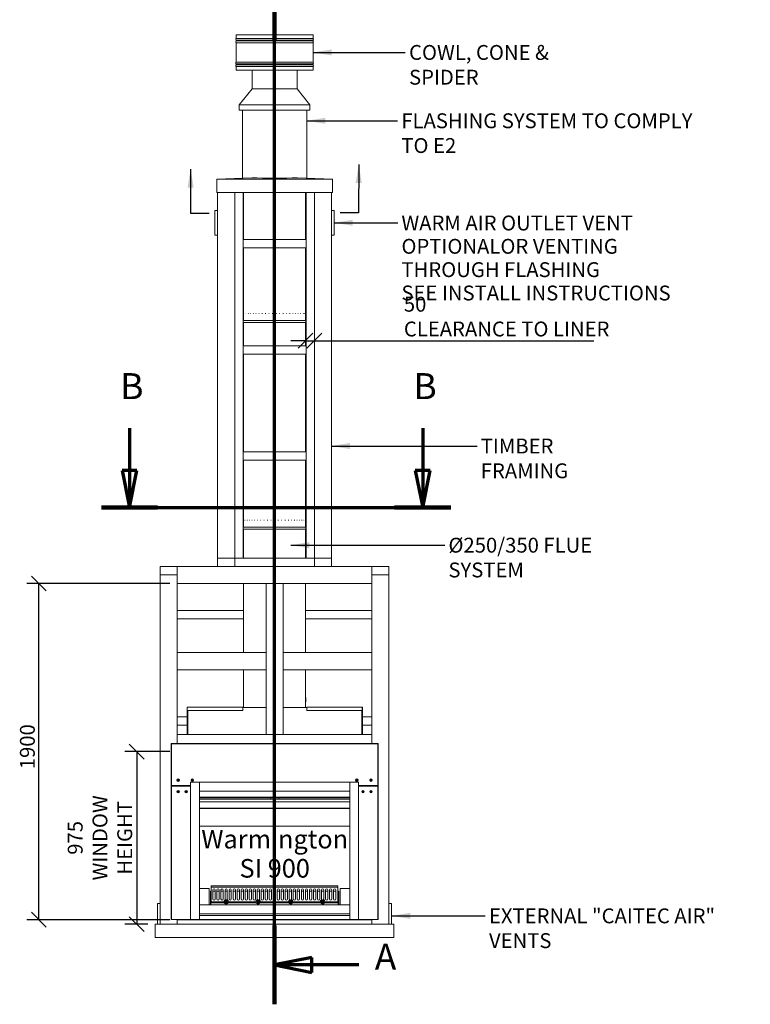
# Model space of a CAD drawing. Units: millimetres. Extents: x 291 to 12114, y 72 to 8722.
# Drawn here: x 291 to 4422, y 207 to 5772 of the extents above; entities that cross this region are included whole.
import ezdxf

# ---------------------------------------------------------------- set-up
doc = ezdxf.new("R2010")
doc.units = ezdxf.units.MM
doc.header["$LTSCALE"] = 42
doc.linetypes.add('CHAIN', pattern=[0.3543, 0.2362, -0.0295, 0.0591, -0.0295])
doc.linetypes.add('LONG_DASH_DOTTED', pattern=[0.3001, 0.2362, -0.0295, 0.0049, -0.0295])
for name, color, linetype, lineweight in [('Dimensions(ISO)', 7, 'Continuous', 25), ('Section View Lines(ISO)', 7, 'LONG_DASH_DOTTED', 70), ('Symbols(ISO)', 7, 'Continuous', 25), ('Visible Edges(ISO)', 7, 'Continuous', 18)]:
    doc.layers.add(name, color=color, linetype=linetype, lineweight=lineweight)
doc.styles.add('Current-BSI', font='ARIAL.TTF')
doc.styles.add('Warmington', font='ARIALN.TTF')
doc.styles.add('warmington~0', font='ARIALN.TTF')
doc.dimstyles.new('warmington', dxfattribs={"dimscale": 42, "dimtxt": 2, "dimasz": 2, "dimexe": 1.6, "dimexo": 1, "dimgap": 0.5, "dimtad": 1, "dimdec": 0, "dimrnd": 1e-08, "dimzin": 0, "dimdsep": 46, "dimtxsty": 'warmington~0', "dimblk": 'OBLIQUE', "dimcen": 0.09, "dimclrd": 8, "dimclre": 8, "dimclrt": 8, "dimadec": 0, "dimazin": 0, "dimtfac": 1.75, "dimtdec": 1, "dimtmove": 0, "dimatfit": 3, "dimfxl": 0, "dimtolj": 1, "dimtzin": 0, "dimlwd": 25, "dimlwe": 25, "dimarcsym": 0})
doc.dimstyles.new('warmington$7', dxfattribs={"dimscale": 42, "dimtxt": 2, "dimasz": 2.5, "dimexe": 1.6, "dimexo": 1, "dimgap": 0.5, "dimtad": 1, "dimdec": 0, "dimrnd": 1e-08, "dimzin": 0, "dimdsep": 46, "dimtxsty": 'warmington~0', "dimblk": 'OBLIQUE', "dimcen": 0.09, "dimclrd": 7, "dimclre": 8, "dimclrt": 8, "dimadec": 0, "dimazin": 0, "dimtfac": 1.75, "dimtdec": 1, "dimtmove": 0, "dimatfit": 3, "dimfxl": 0, "dimtolj": 1, "dimtzin": 0, "dimlwd": 25, "dimlwe": 25, "dimarcsym": 0})

# ---------------------------------------------------------------- blocks, each defined once
blk = doc.blocks.new('2dTransSection0')
at = {"layer": 'Section View Lines(ISO)', "linetype": 'CHAIN', "ltscale": 45.754349}
blk.add_line((41.24, 4.92), (41.24, 145.22), dxfattribs=at)
at = {"layer": 'Section View Lines(ISO)', "linetype": 'Continuous', "lineweight": 140}
for p, q in [((41.24, 134.61), (41.24, 145.22)), ((41.24, 4.92), (41.24, 15.53))]:
    blk.add_line(p, q, dxfattribs=at)
at = {"layer": 'Section View Lines(ISO)', "linetype": 'Continuous'}
for p, q in [((46.24, 140.91), (41.24, 139.91)), ((46.24, 138.91), (46.24, 140.91)), ((46.24, 139.91), (41.24, 139.91)), ((41.24, 139.91), (46.24, 138.91)), ((52.56, 139.91), (46.24, 139.91)), ((46.24, 11.22), (41.24, 10.22)), ((46.24, 9.22), (46.24, 11.22)), ((46.24, 10.22), (41.24, 10.22)), ((41.24, 10.22), (46.24, 9.22)), ((52.56, 10.22), (46.24, 10.22))]:
    blk.add_line(p, q, dxfattribs=at)
at = {"layer": 'Section View Lines(ISO)', "linetype": 'Continuous', "flags": 128}
for points in [[(46.24, 140.91), (41.24, 139.91)], [(46.24, 11.22), (41.24, 10.22)]]:
    blk.add_lwpolyline(points, dxfattribs=at)
at = {"layer": 'Section View Lines(ISO)'}
for points in [[(46.24, 140.91), (41.24, 139.91), (46.24, 138.91), (46.24, 140.91)], [(46.24, 11.22), (41.24, 10.22), (46.24, 9.22), (46.24, 11.22)]]:
    blk.add_solid(points, dxfattribs=at)
at = {"layer": 'Section View Lines(ISO)', "char_height": 3.5, "attachment_point": 7, "line_spacing_factor": 1.987408, "style": 'Current-BSI'}
for insert in [(54.73, 138.16), (54.73, 8.47)]:
    blk.add_mtext('A', dxfattribs=dict(at, insert=insert))
blk = doc.blocks.new('2dTransSection1')
at = {"layer": 'Section View Lines(ISO)', "linetype": 'Continuous'}
for p, q in [((21.71, 82.45), (21.71, 76.76)), ((61.18, 82.45), (61.18, 76.76)), ((20.71, 76.76), (21.71, 71.76)), ((22.71, 76.76), (20.71, 76.76)), ((21.71, 76.76), (21.71, 71.76)), ((21.71, 71.76), (22.71, 76.76)), ((60.18, 76.76), (61.18, 71.76)), ((62.18, 76.76), (60.18, 76.76)), ((61.18, 76.76), (61.18, 71.76)), ((61.18, 71.76), (62.18, 76.76))]:
    blk.add_line(p, q, dxfattribs=at)
at = {"layer": 'Section View Lines(ISO)', "linetype": 'CHAIN', "ltscale": 37.136456}
blk.add_line((17.93, 71.76), (64.96, 71.76), dxfattribs=at)
at = {"layer": 'Section View Lines(ISO)', "linetype": 'Continuous', "lineweight": 140}
for p, q in [((17.93, 71.76), (25.49, 71.76)), ((57.4, 71.76), (64.96, 71.76))]:
    blk.add_line(p, q, dxfattribs=at)
at = {"layer": 'Section View Lines(ISO)', "linetype": 'Continuous', "flags": 128}
for points in [[(20.71, 76.76), (21.71, 71.76)], [(60.18, 76.76), (61.18, 71.76)]]:
    blk.add_lwpolyline(points, dxfattribs=at)
at = {"layer": 'Section View Lines(ISO)'}
for points in [[(20.71, 76.76), (21.71, 71.76), (22.71, 76.76), (20.71, 76.76)], [(60.18, 76.76), (61.18, 71.76), (62.18, 76.76), (60.18, 76.76)]]:
    blk.add_solid(points, dxfattribs=at)
at = {"layer": 'Section View Lines(ISO)', "char_height": 3.5, "attachment_point": 7, "style": 'Current-BSI'}
for insert, line_spacing_factor in [((20.45, 85.26), 1.878589), ((59.93, 85.26), 2.392368)]:
    blk.add_mtext('B', dxfattribs=dict(at, insert=insert, line_spacing_factor=line_spacing_factor))
blk = doc.blocks.new('_Oblique')
at = {"color": 0, "linetype": 'ByBlock', "lineweight": -2}
blk.add_line((-0.5, -0.5), (0.5, 0.5), dxfattribs=at)
blk = doc.blocks.new('*D15')
at = {"layer": 'Defpoints', "color": 0, "linetype": 'Continuous'}
for p in [(398.8, 2584.8), (1182, 2584.8), (1182, 684.8)]:
    blk.add_point(p, dxfattribs=at)
at = {"layer": 'Dimensions(ISO)', "color": 8, "linetype": 'Continuous', "lineweight": 25}
for p, q in [((1140, 2584.8), (331.6, 2584.8)), ((398.8, 684.8), (398.8, 2584.8)), ((1140, 684.8), (331.6, 684.8))]:
    blk.add_line(p, q, dxfattribs=at)
at = {"layer": 'Dimensions(ISO)', "color": 8, "linetype": 'Continuous', "lineweight": 25, "xscale": 84, "yscale": 84, "zscale": 84}
for p, rotation in [((398.8, 2584.8), 90), ((398.8, 684.8), 270)]:
    blk.add_blockref('_Oblique', p, dxfattribs=dict(at, rotation=rotation))
at = {"layer": 'Dimensions(ISO)', "color": 8, "linetype": 'Continuous', "lineweight": 25, "insert": (292, 1535.3), "char_height": 84, "attachment_point": 1, "rotation": 90, "style": 'warmington~0'}
blk.add_mtext('\\A1;1900', dxfattribs=at)
blk = doc.blocks.new('*D19')
at = {"layer": 'Defpoints', "color": 0, "linetype": 'Continuous'}
for p in [(1907, 3988), (1957, 3993.5), (1957, 3957.1)]:
    blk.add_point(p, dxfattribs=at)
at = {"layer": 'Dimensions(ISO)', "color": 8, "linetype": 'Continuous', "lineweight": 25}
for p, q in [((1907, 3957.1), (1823, 3957.1)), ((1907, 3957.1), (1957, 3957.1)), ((1957, 3957.1), (3536.8, 3957.1))]:
    blk.add_line(p, q, dxfattribs=at)
at = {"layer": 'Dimensions(ISO)', "color": 8, "linetype": 'Continuous', "lineweight": 25, "xscale": 84, "yscale": 84, "zscale": 84}
blk.add_blockref('_Oblique', (1907, 3957.1), dxfattribs=at)
at = {"layer": 'Dimensions(ISO)', "color": 8, "linetype": 'Continuous', "lineweight": 25, "xscale": 84, "yscale": 84, "zscale": 84, "rotation": 180}
blk.add_blockref('_Oblique', (1957, 3957.1), dxfattribs=at)
at = {"layer": 'Dimensions(ISO)', "color": 8, "linetype": 'Continuous', "lineweight": 25, "insert": (2463.2, 4205.4), "char_height": 84, "attachment_point": 1, "style": 'warmington~0'}
blk.add_mtext('\\A1;50{\\PCLEARANCE TO LINER}', dxfattribs=at)
blk = doc.blocks.new('*D20')
at = {"layer": 'Defpoints', "color": 0, "linetype": 'Continuous'}
for p in [(1182, 1634.8), (952.3, 659.8), (1057, 659.8)]:
    blk.add_point(p, dxfattribs=at)
at = {"layer": 'Dimensions(ISO)', "color": 8, "linetype": 'Continuous', "lineweight": 25}
for p, q in [((1140, 1634.8), (885.1, 1634.8)), ((952.3, 1634.8), (952.3, 659.8)), ((1015, 659.8), (885.1, 659.8))]:
    blk.add_line(p, q, dxfattribs=at)
at = {"layer": 'Dimensions(ISO)', "color": 8, "linetype": 'Continuous', "lineweight": 25, "xscale": 84, "yscale": 84, "zscale": 84}
for p, rotation in [((952.3, 1634.8), 90), ((952.3, 659.8), 270)]:
    blk.add_blockref('_Oblique', p, dxfattribs=dict(at, rotation=rotation))
at = {"layer": 'Dimensions(ISO)', "color": 8, "linetype": 'Continuous', "lineweight": 25, "insert": (562.5, 1147.3), "char_height": 84, "attachment_point": 2, "rotation": 90, "style": 'warmington~0'}
blk.add_mtext('\\A1;975{\\PWINDOW\\PHEIGHT}', dxfattribs=at)

msp = doc.modelspace()

# ---------------------------------------------------------------- linework, layer by layer
at = {"layer": 'Visible Edges(ISO)'}
for p, q in [((1514.5, 5686.4), (1949.5, 5686.4)), ((1514.5, 5686.4), (1514.5, 5666.1)), ((1949.5, 5686.4), (1949.5, 5666.1)), ((1514.5, 5666.1), (1949.5, 5666.1)), ((1514.5, 5656.6), (1949.5, 5656.6)), ((1514.5, 5656.6), (1514.5, 5651.1)), ((1514.5, 5651.1), (1949.5, 5651.1)), ((1514.5, 5641.6), (1949.5, 5641.6)), ((1514.5, 5641.6), (1514.5, 5531.1)), ((1949.5, 5656.6), (1949.5, 5651.1)), ((1949.5, 5641.6), (1949.5, 5531.1)), ((1514.5, 5531.1), (1949.5, 5531.1)), ((1514.5, 5521.6), (1949.5, 5521.6)), ((1514.5, 5521.6), (1514.5, 5516.1)), ((1514.5, 5516.1), (1949.5, 5516.1)), ((1949.5, 5521.6), (1949.5, 5516.1)), ((1514.5, 5506.6), (1949.5, 5506.6)), ((1514.5, 5506.6), (1514.5, 5486.4)), ((1514.5, 5486.4), (1949.5, 5486.4)), ((1604.5, 5380.8), (1604.5, 5486.4)), ((1859.5, 5380.8), (1859.5, 5486.4)), ((1949.5, 5506.6), (1949.5, 5486.4)), ((1604.5, 5380.8), (1532, 5290.8)), ((1859.5, 5380.8), (1604.5, 5380.8)), ((1859.5, 5380.8), (1932, 5290.8)), ((1932, 5290.8), (1532, 5290.8)), ((1532, 5260.8), (1532, 5290.8)), ((1932, 5260.8), (1932, 5290.8)), ((1932, 5260.8), (1532, 5260.8)), ((1550, 4876), (1550, 5260.8)), ((1914, 4876), (1914, 5260.8)), ((1404.5, 4869.3), (1603.3, 4878.4)), ((2059.5, 4869.3), (1404.5, 4869.3)), ((1404.5, 4794.3), (1404.5, 4869.3)), ((1860.7, 4878.4), (2059.5, 4869.3)), ((2059.5, 4794.3), (2059.5, 4869.3)), ((2059.5, 4794.3), (1404.5, 4794.3)), ((1410, 2728.8), (1410, 4794.3)), ((1507, 2728.8), (1507, 4794.3)), ((1507, 2728.8), (1507, 4794.3)), ((1554, 2728.8), (1554, 4794.3)), ((1557, 4794.3), (1557, 4528.8)), ((1907, 4794.3), (1907, 4528.8)), ((1910, 2728.8), (1910, 4794.3)), ((1957, 2728.8), (1957, 4794.3)), ((1957, 2728.8), (1957, 4794.3)), ((2054, 2728.8), (2054, 4794.3)), ((1395, 4693), (1395, 4555)), ((1410, 4694), (1396, 4694)), ((2068, 4694), (2054, 4694)), ((2069, 4555), (2069, 4693)), ((1396, 4554), (1410, 4554)), ((1910, 4528.8), (1554, 4528.8)), ((1554, 4528.8), (1554, 4481.8)), ((1910, 4481.8), (1910, 4528.8)), ((2054, 4554), (2068, 4554)), ((1910, 4481.8), (1554, 4481.8)), ((1557, 4481.8), (1557, 4071.8)), ((1907, 4481.8), (1907, 4071.8)), ((1557, 4111.8), (1557, 4111.8)), ((1557, 4071.8), (1557, 4111.8)), ((1557, 4071.8), (1907, 4071.8)), ((1557, 4071.8), (1907, 4071.8)), ((1557, 4071.8), (1907, 4071.8)), ((1557.9, 4111.8), (1558.2, 4111.8)), ((1561.1, 4111.8), (1561.7, 4111.8)), ((1566.7, 4111.8), (1567.6, 4111.8)), ((1574.4, 4111.8), (1575.7, 4111.8)), ((1584.3, 4111.8), (1585.8, 4111.8)), ((1596.2, 4111.8), (1598, 4111.8)), ((1610, 4111.8), (1612, 4111.8)), ((1625.3, 4111.8), (1627.6, 4111.8)), ((1642.2, 4111.8), (1644.6, 4111.8)), ((1660.2, 4111.8), (1662.8, 4111.8)), ((1679.2, 4111.8), (1681.9, 4111.8)), ((1698.9, 4111.8), (1701.7, 4111.8)), ((1719.1, 4111.8), (1721.9, 4111.8)), ((1739.5, 4111.8), (1742.3, 4111.8)), ((1759.7, 4111.8), (1762.5, 4111.8)), ((1779.6, 4111.8), (1782.3, 4111.8)), ((1798.8, 4111.8), (1801.4, 4111.8)), ((1817.1, 4111.8), (1819.6, 4111.8)), ((1834.3, 4111.8), (1836.6, 4111.8)), ((1850.1, 4111.8), (1852.2, 4111.8)), ((1864.3, 4111.8), (1866.1, 4111.8)), ((1876.7, 4111.8), (1878.3, 4111.8)), ((1887.2, 4111.8), (1888.4, 4111.8)), ((1895.5, 4111.8), (1896.5, 4111.8)), ((1901.7, 4111.8), (1902.3, 4111.8)), ((1905.5, 4111.8), (1905.8, 4111.8)), ((1907, 4111.8), (1907, 4111.8)), ((1907, 4071.8), (1907, 4111.8)), ((1557, 4060.8), (1907, 4060.8)), ((1557, 4060.8), (1557, 3928.8)), ((1907, 4060.8), (1907, 3928.8)), ((1910, 3928.8), (1554, 3928.8)), ((1554, 3928.8), (1554, 3881.8)), ((1910, 3881.8), (1910, 3928.8)), ((1910, 3881.8), (1554, 3881.8)), ((1557, 3881.8), (1557, 3328.8)), ((1907, 3881.8), (1907, 3328.8)), ((1910, 3328.8), (1554, 3328.8)), ((1554, 3328.8), (1554, 3281.8)), ((1910, 3281.8), (1910, 3328.8)), ((1910, 3281.8), (1554, 3281.8)), ((1557, 3281.8), (1557, 2902.8)), ((1907, 3281.8), (1907, 2902.8)), ((1557, 2902.8), (1557, 2909.1)), ((1557, 2902.8), (1907, 2902.8)), ((1557, 2902.8), (1907, 2902.8)), ((1557, 2902.8), (1907, 2902.8)), ((1557.2, 2942.8), (1557.4, 2942.8)), ((1559.5, 2942.8), (1559.9, 2942.8)), ((1564, 2942.8), (1564.8, 2942.8)), ((1570.8, 2942.8), (1571.9, 2942.8)), ((1579.8, 2942.8), (1581.2, 2942.8)), ((1590.9, 2942.8), (1592.5, 2942.8)), ((1603.8, 2942.8), (1605.8, 2942.8)), ((1618.5, 2942.8), (1620.7, 2942.8)), ((1634.8, 2942.8), (1637.1, 2942.8)), ((1652.3, 2942.8), (1654.8, 2942.8)), ((1671, 2942.8), (1673.6, 2942.8)), ((1690.4, 2942.8), (1693.1, 2942.8)), ((1710.4, 2942.8), (1713.2, 2942.8)), ((1730.7, 2942.8), (1733.5, 2942.8)), ((1751.1, 2942.8), (1753.8, 2942.8)), ((1771.1, 2942.8), (1773.8, 2942.8)), ((1790.7, 2942.8), (1793.3, 2942.8)), ((1809.4, 2942.8), (1811.9, 2942.8)), ((1827.1, 2942.8), (1829.4, 2942.8)), ((1843.5, 2942.8), (1845.7, 2942.8)), ((1858.4, 2942.8), (1860.3, 2942.8)), ((1871.6, 2942.8), (1873.3, 2942.8)), ((1882.9, 2942.8), (1884.3, 2942.8)), ((1892.2, 2942.8), (1893.3, 2942.8)), ((1899.3, 2942.8), (1900.1, 2942.8)), ((1904.1, 2942.8), (1904.6, 2942.8)), ((1906.6, 2942.8), (1906.8, 2942.8)), ((1907, 2902.8), (1907, 2909.1)), ((1557, 2891.8), (1907, 2891.8)), ((1557, 2891.8), (1557, 2728.8)), ((1907, 2891.8), (1907, 2728.8)), ((1410, 2681.8), (1410, 2728.8)), ((1410, 2728.8), (1507, 2728.8)), ((1410, 2728.8), (1507, 2728.8)), ((1507, 2728.8), (1957, 2728.8)), ((1507, 2728.8), (1507, 2681.8)), ((1507, 2728.8), (1507, 2681.8)), ((1507, 2728.8), (1554, 2728.8)), ((1910, 2728.8), (1957, 2728.8)), ((1957, 2681.8), (1957, 2728.8)), ((1957, 2681.8), (1957, 2728.8)), ((1957, 2728.8), (2054, 2728.8)), ((1957, 2728.8), (2054, 2728.8)), ((2054, 2728.8), (2054, 2681.8)), ((1085, 2634.8), (1085, 2681.8)), ((1085, 2681.8), (1182, 2681.8)), ((1182, 2681.8), (1182, 2634.8)), ((1410, 2681.8), (1182, 2681.8)), ((1182, 2681.8), (1182, 2584.8)), ((1507, 2681.8), (1410, 2681.8)), ((1507, 2681.8), (1957, 2681.8)), ((2054, 2681.8), (1957, 2681.8)), ((2282, 2681.8), (2054, 2681.8)), ((2282, 2634.8), (2282, 2681.8)), ((2282, 2681.8), (2379, 2681.8)), ((2282, 2584.8), (2282, 2681.8)), ((2379, 2681.8), (2379, 2634.8)), ((1182, 2634.8), (1085, 2634.8)), ((1085, 659.8), (1085, 2634.8)), ((1182, 2634.8), (1085, 2634.8)), ((1182, 1681.4), (1182, 2634.8)), ((2379, 2634.8), (2282, 2634.8)), ((2282, 1681.4), (2282, 2634.8)), ((2379, 2634.8), (2282, 2634.8)), ((2379, 659.8), (2379, 2634.8)), ((2282, 2584.8), (1182, 2584.8)), ((1557, 2584.8), (1557, 2194.3)), ((1683.5, 1731.8), (1683.5, 2584.8)), ((1780.5, 2584.8), (1683.5, 2584.8)), ((1780.5, 1731.8), (1780.5, 2584.8)), ((1907, 2584.8), (1907, 2194.3)), ((1182, 2431.8), (1557, 2431.8)), ((1907, 2431.8), (2282, 2431.8)), ((1182, 2384.8), (1557, 2384.8)), ((1907, 2384.8), (2282, 2384.8)), ((1182, 2194.3), (1683.5, 2194.3)), ((1182, 2194.3), (1182, 2097.3)), ((1683.5, 2097.3), (1683.5, 2194.3)), ((2282, 2194.3), (1780.5, 2194.3)), ((1780.5, 2194.3), (1780.5, 2097.3)), ((2282, 2097.3), (2282, 2194.3)), ((1182, 2097.3), (1683.5, 2097.3)), ((1557, 2097.3), (1557, 1884.8)), ((2282, 2097.3), (1780.5, 2097.3)), ((1907, 2097.3), (1907, 1940.6)), ((1906.9, 1940.6), (1907, 1940.6)), ((1906.9, 1915.6), (1907, 1915.6)), ((1907, 1940.6), (1907, 1940.6)), ((1907.9, 1940.6), (1907, 1940.6)), ((1907, 1940.6), (1907, 1915.6)), ((1907.9, 1915.6), (1907, 1915.6)), ((1907, 1915.6), (1907, 1915.6)), ((1907, 1915.6), (1907, 1884.8)), ((1907.9, 1915.6), (1907.9, 1940.6)), ((1236.8, 1885.6), (1236.8, 1866.8)), ((1236.8, 1866.8), (1237.3, 1866.8)), ((1237.8, 1864.8), (1237, 1864.8)), ((1237, 1864.8), (1237, 1731.8)), ((1237.3, 1866.8), (1237.3, 1885.6)), ((1237.8, 1864.8), (1237.8, 1731.8)), ((1238.5, 1864.8), (1237.8, 1864.8)), ((1238, 1886.8), (1238, 1885.6)), ((1238, 1886.8), (1551.8, 1886.8)), ((1238, 1866.8), (1238, 1885.6)), ((1551.8, 1866.8), (1238, 1866.8)), ((1238.5, 1864.8), (1241, 1864.8)), ((1241, 1731.8), (1241, 1866.8)), ((1551.8, 1885.6), (1551.8, 1886.8)), ((1551.8, 1885.6), (1551.8, 1866.8)), ((1551.8, 1884.8), (1683.5, 1884.8)), ((1780.5, 1884.8), (1913.8, 1884.8)), ((1913.8, 1886.8), (2227.5, 1886.8)), ((1913.8, 1886.8), (1913.8, 1885.6)), ((1913.8, 1866.8), (1913.8, 1885.6)), ((2227.5, 1866.8), (1913.8, 1866.8)), ((2226, 1866.8), (2226, 1731.8)), ((2226, 1864.8), (2227, 1864.8)), ((2227, 1864.8), (2227.8, 1864.8)), ((2227.5, 1885.6), (2227.5, 1886.8)), ((2227.5, 1885.6), (2227.5, 1866.8)), ((2228.5, 1864.8), (2227.8, 1864.8)), ((2227.8, 1731.8), (2227.8, 1864.8)), ((2228.3, 1885.6), (2228.3, 1866.8)), ((2228.3, 1866.8), (2228.8, 1866.8)), ((2228.5, 1731.8), (2228.5, 1864.8)), ((2228.8, 1866.8), (2228.8, 1885.6)), ((1182, 1831.8), (1237, 1831.8)), ((1182, 1784.8), (1237, 1784.8)), ((2228.5, 1831.8), (2282, 1831.8)), ((2228.5, 1784.8), (2282, 1784.8)), ((2282, 1731.8), (1182, 1731.8)), ((1182, 1731.8), (1182, 1681.4)), ((1683.5, 1731.8), (1780.5, 1731.8)), ((2282, 1681.4), (2282, 1731.8)), ((1149, 1679.4), (1147, 1681.4)), ((1147, 1681.4), (1147, 1441.4)), ((2317, 1681.4), (1147, 1681.4)), ((1149, 1679.4), (2315, 1679.4)), ((1149, 1443.4), (1149, 1679.4)), ((2315, 1679.4), (2317, 1681.4)), ((2315, 1679.4), (2315, 1443.4)), ((2317, 1441.4), (2317, 1681.4)), ((1257, 1461.4), (1307, 1461.4)), ((1257, 686.4), (1257, 1461.4)), ((1307, 1461.4), (1307, 686.4)), ((1307, 1461.4), (2157, 1461.4)), ((1307, 1411.4), (1307, 1461.4)), ((2157, 1461.4), (2207, 1461.4)), ((2157, 686.4), (2157, 1461.4)), ((2157, 1461.4), (2157, 1411.4)), ((2207, 1461.4), (2207, 686.4)), ((1149, 1443.4), (1147, 1441.4)), ((1147, 1441.4), (1257, 1441.4)), ((1149, 1439.4), (1147, 1441.4)), ((1147, 1441.4), (1147, 686.4)), ((1257, 1441.4), (1147, 1441.4)), ((1257, 1443.4), (1149, 1443.4)), ((1149, 686.4), (1149, 1439.4)), ((1149, 1439.4), (1257, 1439.4)), ((2157, 1411.4), (1307, 1411.4)), ((2315, 1443.4), (2207, 1443.4)), ((2207, 1441.4), (2317, 1441.4)), ((2317, 1441.4), (2207, 1441.4)), ((2207, 1439.4), (2315, 1439.4)), ((2315, 1443.4), (2317, 1441.4)), ((2315, 1439.4), (2317, 1441.4)), ((2315, 1439.4), (2315, 686.4)), ((2317, 686.4), (2317, 1441.4)), ((2157, 1376.9), (1307, 1376.9)), ((1307, 1373.3), (2157, 1373.3)), ((1307, 1366.4), (2157, 1366.4)), ((1307, 1351.4), (2157, 1351.4)), ((1708.5, 1366.4), (1708.5, 1373.3)), ((1755.5, 1366.4), (1755.5, 1373.3)), ((2157, 1316.1), (1307, 1316.1)), ((1307, 1312.5), (2157, 1312.5)), ((2157, 1213.5), (1307, 1213.5)), ((1307, 860.8), (1362, 860.8)), ((1362, 860.8), (1362, 768.4)), ((1372, 845.8), (1369, 845.8)), ((1369, 845.8), (1369, 768.4)), ((1373.5, 845.8), (1372, 845.8)), ((1372, 845.8), (1372, 768.4)), ((2090.5, 875.3), (1373.5, 875.3)), ((1373.5, 875.3), (1373.5, 869.3)), ((2090.5, 869.3), (1373.5, 869.3)), ((1373.5, 869.3), (1373.5, 786.3)), ((1383.5, 802.3), (1383.5, 853.3)), ((1396.5, 845.8), (1383.5, 845.8)), ((1396.5, 853.3), (1396.5, 802.3)), ((1406.2, 802.3), (1406.2, 853.3)), ((1419.2, 845.8), (1406.2, 845.8)), ((1419.2, 853.3), (1419.2, 802.3)), ((1429, 802.3), (1429, 853.3)), ((1442, 845.8), (1429, 845.8)), ((1442, 853.3), (1442, 802.3)), ((1451.7, 802.3), (1451.7, 853.3)), ((1464.7, 845.8), (1451.7, 845.8)), ((1464.7, 853.3), (1464.7, 802.3)), ((1474.4, 802.3), (1474.4, 853.3)), ((1487.4, 845.8), (1474.4, 845.8)), ((1487.4, 853.3), (1487.4, 802.3)), ((1497.1, 802.3), (1497.1, 853.3)), ((1510.1, 845.8), (1497.1, 845.8)), ((1510.1, 853.3), (1510.1, 802.3)), ((1519.8, 802.3), (1519.8, 853.3)), ((1532.8, 845.8), (1519.8, 845.8)), ((1532.8, 853.3), (1532.8, 802.3)), ((1542.6, 802.3), (1542.6, 853.3)), ((1555.6, 845.8), (1542.6, 845.8)), ((1555.6, 853.3), (1555.6, 802.3)), ((1565.3, 802.3), (1565.3, 853.3)), ((1578.3, 845.8), (1565.3, 845.8)), ((1578.3, 853.3), (1578.3, 802.3)), ((1588, 802.3), (1588, 853.3)), ((1601, 845.8), (1588, 845.8)), ((1601, 853.3), (1601, 802.3)), ((1610.7, 802.3), (1610.7, 853.3)), ((1623.7, 845.8), (1610.7, 845.8)), ((1623.7, 853.3), (1623.7, 802.3)), ((1633.4, 802.3), (1633.4, 853.3)), ((1646.4, 845.8), (1633.4, 845.8)), ((1646.4, 853.3), (1646.4, 802.3)), ((1656.2, 802.3), (1656.2, 853.3)), ((1669.2, 845.8), (1656.2, 845.8)), ((1669.2, 853.3), (1669.2, 802.3)), ((1678.9, 802.3), (1678.9, 853.3)), ((1691.9, 845.8), (1678.9, 845.8)), ((1691.9, 853.3), (1691.9, 802.3)), ((1701.6, 802.3), (1701.6, 853.3)), ((1714.6, 845.8), (1701.6, 845.8)), ((1714.6, 853.3), (1714.6, 802.3)), ((1724.3, 802.3), (1724.3, 853.3)), ((1737.3, 845.8), (1724.3, 845.8)), ((1737.3, 853.3), (1737.3, 802.3)), ((1747, 802.3), (1747, 853.3)), ((1760, 845.8), (1747, 845.8)), ((1760, 853.3), (1760, 802.3)), ((1769.8, 802.3), (1769.8, 853.3)), ((1782.8, 845.8), (1769.8, 845.8)), ((1782.8, 853.3), (1782.8, 802.3)), ((1792.5, 802.3), (1792.5, 853.3)), ((1805.5, 845.8), (1792.5, 845.8)), ((1805.5, 853.3), (1805.5, 802.3)), ((1815.2, 802.3), (1815.2, 853.3)), ((1828.2, 845.8), (1815.2, 845.8)), ((1828.2, 853.3), (1828.2, 802.3)), ((1837.9, 802.3), (1837.9, 853.3)), ((1850.9, 845.8), (1837.9, 845.8)), ((1850.9, 853.3), (1850.9, 802.3)), ((1860.6, 802.3), (1860.6, 853.3)), ((1873.6, 845.8), (1860.6, 845.8)), ((1873.6, 853.3), (1873.6, 802.3)), ((1883.4, 802.3), (1883.4, 853.3)), ((1896.4, 845.8), (1883.4, 845.8)), ((1896.4, 853.3), (1896.4, 802.3)), ((1906.1, 802.3), (1906.1, 853.3)), ((1919.1, 845.8), (1906.1, 845.8)), ((1919.1, 853.3), (1919.1, 802.3)), ((1928.8, 802.3), (1928.8, 853.3)), ((1941.8, 845.8), (1928.8, 845.8)), ((1941.8, 853.3), (1941.8, 802.3)), ((1951.5, 802.3), (1951.5, 853.3)), ((1964.5, 845.8), (1951.5, 845.8)), ((1964.5, 853.3), (1964.5, 802.3)), ((1974.2, 802.3), (1974.2, 853.3)), ((1987.2, 845.8), (1974.2, 845.8)), ((1987.2, 853.3), (1987.2, 802.3)), ((1997, 802.3), (1997, 853.3)), ((2010, 845.8), (1997, 845.8)), ((2010, 853.3), (2010, 802.3)), ((2019.7, 802.3), (2019.7, 853.3)), ((2032.7, 845.8), (2019.7, 845.8)), ((2032.7, 853.3), (2032.7, 802.3)), ((2042.4, 802.3), (2042.4, 853.3)), ((2055.4, 845.8), (2042.4, 845.8)), ((2055.4, 853.3), (2055.4, 802.3)), ((2065.1, 802.3), (2065.1, 853.3)), ((2078.1, 845.8), (2065.1, 845.8)), ((2078.1, 853.3), (2078.1, 802.3)), ((2090.5, 869.3), (2090.5, 875.3)), ((2090.5, 786.3), (2090.5, 869.3)), ((2092, 845.8), (2090.5, 845.8)), ((2095, 845.8), (2092, 845.8)), ((2092, 845.8), (2092, 768.4)), ((2095, 845.8), (2095, 768.4)), ((2102, 768.4), (2102, 860.8)), ((2102, 860.8), (2157, 860.8)), ((1372, 768.4), (1372, 795.8)), ((1372, 795.8), (1373.5, 795.8)), ((1446, 786.3), (1373.5, 786.3)), ((1373.5, 786.3), (1373.5, 780.3)), ((1447.6, 780.3), (1373.5, 780.3)), ((1627.6, 780.3), (1469.5, 780.3)), ((1626, 786.3), (1471, 786.3)), ((1812.6, 780.3), (1649.5, 780.3)), ((1811, 786.3), (1651, 786.3)), ((1992.6, 780.3), (1834.5, 780.3)), ((1991, 786.3), (1836, 786.3)), ((2090.5, 780.3), (2014.5, 780.3)), ((2090.5, 786.3), (2016, 786.3)), ((2090.5, 795.8), (2092, 795.8)), ((2090.5, 780.3), (2090.5, 786.3)), ((2092, 795.8), (2092, 768.4)), ((1070, 775.7), (1070, 659.8)), ((1085, 776.7), (1071, 776.7)), ((1307, 768.4), (2157, 768.4)), ((1307, 718.4), (1307, 768.4)), ((2157, 768.4), (2157, 718.4)), ((2393, 776.7), (2379, 776.7)), ((2394, 659.8), (2394, 775.7)), ((1147, 686.4), (1149, 686.4)), ((1257, 686.4), (1149, 686.4)), ((1182, 659.8), (1182, 686.4)), ((1182, 659.8), (1182, 684.8)), ((1282, 684.8), (1182, 684.8)), ((1307, 686.4), (1257, 686.4)), ((1282, 686.4), (1282, 684.8)), ((1282, 684.8), (1287, 684.8)), ((1287, 684.8), (1287, 686.4)), ((1287.5, 684.8), (1287, 684.8)), ((1287.5, 686.4), (1287.5, 684.8)), ((1287.5, 684.8), (2176.5, 684.8)), ((2157, 718.4), (1307, 718.4)), ((1307, 708.8), (2157, 708.8)), ((1307, 686.8), (2157, 686.8)), ((2207, 686.4), (2157, 686.4)), ((2176.5, 684.8), (2176.5, 686.4)), ((2177, 684.8), (2176.5, 684.8)), ((2177, 686.4), (2177, 684.8)), ((2177, 684.8), (2182, 684.8)), ((2182, 684.8), (2182, 686.4)), ((2282, 684.8), (2182, 684.8)), ((2315, 686.4), (2207, 686.4)), ((2282, 659.8), (2282, 686.4)), ((2282, 659.8), (2282, 684.8)), ((2315, 686.4), (2317, 686.4)), ((1057, 584.8), (1057, 659.8)), ((2407, 659.8), (1057, 659.8)), ((2407, 584.8), (2407, 659.8)), ((1057, 584.8), (2407, 584.8))]:
    msp.add_line(p, q, dxfattribs=at)
for centre, radius in [((1187, 1473.4), 7), ((1187, 1473.4), 5), ((1187, 1473.4), 3.35), ((1267, 1473.4), 7), ((1267, 1473.4), 5), ((1267, 1473.4), 3.35), ((2197, 1473.4), 7), ((2197, 1473.4), 5), ((2197, 1473.4), 3.35), ((2277, 1473.4), 7), ((2277, 1473.4), 5), ((2277, 1473.4), 3.35), ((1187, 1408.4), 7), ((1187, 1408.4), 5), ((1187, 1408.4), 3.35), ((1232, 1408.4), 7), ((1232, 1408.4), 5), ((1232, 1408.4), 3.35), ((2232, 1408.4), 7), ((2232, 1408.4), 5), ((2232, 1408.4), 3.35), ((2277, 1408.4), 7), ((2277, 1408.4), 5), ((2277, 1408.4), 3.35), ((1458.5, 786.3), 7.5), ((1458.5, 786.3), 3), ((1638.5, 786.3), 7.5), ((1638.5, 786.3), 3), ((1823.5, 786.3), 7.5), ((1823.5, 786.3), 3), ((2003.5, 786.3), 7.5), ((2003.5, 786.3), 3)]:
    msp.add_circle(centre, radius, dxfattribs=at)
for centre, radius, start, end in [((1519.1, 5661.4), 6.55, 133.9999, 225.9997), ((1519.1, 5646.4), 6.55, 134.0003, 226.0059), ((1945, 5661.4), 6.55, 314.0003, 46.0001), ((1945, 5646.4), 6.55, 313.9941, 45.9997), ((1519.1, 5526.4), 6.55, 133.9941, 226.0061), ((1519.1, 5511.4), 6.55, 133.9939, 226.0001), ((1945, 5526.4), 6.55, 313.9939, 46.0059), ((1945, 5511.4), 6.55, 313.9999, 46.0061), ((1396, 4693), 1, 90, 180), ((2068, 4693), 1, 0, 90), ((1396, 4555), 1, 180, 270), ((2068, 4555), 1, 270, 0), ((1560.6, 4066.3), 6.55, 122.8189, 237.1811), ((1903.5, 4066.3), 6.55, 0.483, 57.1811), ((1903.5, 4066.3), 6.55, 302.8189, 359.517), ((1560.6, 2897.3), 6.55, 122.8189, 237.1811), ((1903.5, 2897.3), 6.55, 0.483, 57.1811), ((1903.5, 2897.3), 6.55, 302.8189, 359.517), ((1238, 1885.6), 1.25, 90, 180), ((1238, 1885.6), 0.75, 90, 180), ((2227.5, 1885.6), 1.25, 0, 90), ((2227.5, 1885.6), 0.75, 0, 90), ((1390, 853.3), 6.5, 0, 180), ((1412.7, 853.3), 6.5, 0, 180), ((1435.5, 853.3), 6.5, 0, 180), ((1458.2, 853.3), 6.5, 0, 180), ((1480.9, 853.3), 6.5, 0, 180), ((1503.6, 853.3), 6.5, 0, 180), ((1526.3, 853.3), 6.5, 0, 180), ((1549.1, 853.3), 6.5, 0, 180), ((1571.8, 853.3), 6.5, 0, 180), ((1594.5, 853.3), 6.5, 0, 180), ((1617.2, 853.3), 6.5, 0, 180), ((1639.9, 853.3), 6.5, 0, 180), ((1662.7, 853.3), 6.5, 0, 180), ((1685.4, 853.3), 6.5, 0, 180), ((1708.1, 853.3), 6.5, 0, 180), ((1730.8, 853.3), 6.5, 0, 180), ((1753.5, 853.3), 6.5, 0, 180), ((1776.3, 853.3), 6.5, 0, 180), ((1799, 853.3), 6.5, 0, 180), ((1821.7, 853.3), 6.5, 0, 180), ((1844.4, 853.3), 6.5, 0, 180), ((1867.1, 853.3), 6.5, 0, 180), ((1889.9, 853.3), 6.5, 0, 180), ((1912.6, 853.3), 6.5, 0, 180), ((1935.3, 853.3), 6.5, 0, 180), ((1958, 853.3), 6.5, 0, 180), ((1980.7, 853.3), 6.5, 0, 180), ((2003.5, 853.3), 6.5, 0, 180), ((2026.2, 853.3), 6.5, 0, 180), ((2048.9, 853.3), 6.5, 0, 180), ((2071.6, 853.3), 6.5, 0, 180), ((1390, 802.3), 6.5, 180, 0), ((1412.7, 802.3), 6.5, 180, 0), ((1435.5, 802.3), 6.5, 180, 0), ((1458.5, 786.3), 12.5, 122.9951, 180), ((1458.5, 786.3), 12.5, 180, 191.0695), ((1458.5, 786.3), 12.5, 191.0695, 348.9305), ((1458.2, 802.3), 6.5, 180, 224.3032), ((1458.2, 802.3), 6.5, 224.3032, 318.1315), ((1458.2, 802.3), 6.5, 318.1315, 0), ((1458.5, 786.3), 12.5, 0, 59.4396), ((1458.5, 786.3), 12.5, 348.9305, 0), ((1480.9, 802.3), 6.5, 180, 0), ((1503.6, 802.3), 6.5, 180, 0), ((1526.3, 802.3), 6.5, 180, 0), ((1549.1, 802.3), 6.5, 180, 0), ((1571.8, 802.3), 6.5, 180, 0), ((1594.5, 802.3), 6.5, 180, 0), ((1617.2, 802.3), 6.5, 180, 0), ((1638.5, 786.3), 12.5, 116.532, 180), ((1638.5, 786.3), 12.5, 180, 191.0695), ((1638.5, 786.3), 12.5, 191.0695, 348.9305), ((1639.9, 802.3), 6.5, 180, 218.5327), ((1639.9, 802.3), 6.5, 218.5327, 311.3238), ((1639.9, 802.3), 6.5, 311.3238, 0), ((1638.5, 786.3), 12.5, 0, 53.3246), ((1638.5, 786.3), 12.5, 348.9305, 0), ((1662.7, 802.3), 6.5, 180, 0), ((1685.4, 802.3), 6.5, 180, 0), ((1708.1, 802.3), 6.5, 180, 0), ((1730.8, 802.3), 6.5, 180, 0), ((1753.5, 802.3), 6.5, 180, 0), ((1776.3, 802.3), 6.5, 180, 0), ((1799, 802.3), 6.5, 180, 0), ((1823.5, 786.3), 12.5, 127.974, 180), ((1823.5, 786.3), 12.5, 180, 191.0695), ((1823.5, 786.3), 12.5, 191.0695, 348.9305), ((1821.7, 802.3), 6.5, 180, 230.4483), ((1821.7, 802.3), 6.5, 230.4483, 322.5307), ((1821.7, 802.3), 6.5, 322.5307, 0), ((1823.5, 786.3), 12.5, 0, 65.005), ((1823.5, 786.3), 12.5, 348.9305, 0), ((1844.4, 802.3), 6.5, 180, 0), ((1867.1, 802.3), 6.5, 180, 0), ((1889.9, 802.3), 6.5, 180, 0), ((1912.6, 802.3), 6.5, 180, 0), ((1935.3, 802.3), 6.5, 180, 0), ((1958, 802.3), 6.5, 180, 0), ((1980.7, 802.3), 6.5, 180, 0), ((2003.5, 786.3), 12.5, 122.0029, 180), ((2003.5, 786.3), 12.5, 180, 191.0695), ((2003.5, 786.3), 12.5, 191.0695, 348.9305), ((2003.5, 802.3), 6.5, 180, 223.2702), ((2003.5, 802.3), 6.5, 223.2702, 317.1595), ((2003.5, 802.3), 6.5, 317.1595, 0), ((2003.5, 786.3), 12.5, 0, 58.4269), ((2003.5, 786.3), 12.5, 348.9305, 0), ((2026.2, 802.3), 6.5, 180, 0), ((2048.9, 802.3), 6.5, 180, 0), ((2071.6, 802.3), 6.5, 180, 0), ((1071, 775.7), 1, 90, 180), ((2393, 775.7), 1, 0, 90)]:
    msp.add_arc(centre, radius, start, end, dxfattribs=at)
msp.add_ellipse((1732, 4884.3), major_axis=(182, 0), ratio=0.045802, start_param=3.926991, end_param=5.497787, dxfattribs=at)
for points, knots in [([(1451.7, 796.8), (1451.7, 796.8), (1451.7, 796.8), (1452, 797), (1452.2, 797.1), (1452.7, 797.4), (1452.9, 797.5), (1453.2, 797.6), (1453.3, 797.7), (1453.5, 797.8), (1453.5, 797.8), (1453.5, 797.8)], [-0.3192944, -0.3192944, -0.3192944, -0.3192944, -0.3123667, -0.3123667, -0.2312413, -0.2312413, -0.1499708, -0.1499708, -0.0733504, -0.0733504, 0, 0, 0, 0]), ([(1463, 798), (1463, 798), (1463, 798), (1463.1, 798), (1463.1, 797.9), (1463.3, 797.9), (1463.4, 797.8), (1463.8, 797.7), (1464, 797.6), (1464.4, 797.3), (1464.7, 797.2), (1464.9, 797.1)], [-0.6347933, -0.6347933, -0.6347933, -0.6347933, -0.5939397, -0.5939397, -0.5529365, -0.5529365, -0.4715659, -0.4715659, -0.3904203, -0.3904203, -0.3156357, -0.3156357, -0.3156357, -0.3156357]), ([(1632.9, 797.5), (1633, 797.5), (1633, 797.5), (1633.2, 797.7), (1633.5, 797.8), (1633.9, 798), (1634.2, 798), (1634.5, 798.2), (1634.6, 798.2), (1634.8, 798.3), (1634.9, 798.3), (1634.9, 798.3)], [-0.3196732, -0.3196732, -0.3196732, -0.3196732, -0.3124604, -0.3124604, -0.2309886, -0.2309886, -0.1494935, -0.1494935, -0.0730149, -0.0730149, 0, 0, 0, 0]), ([(1644.2, 797.4), (1644.2, 797.4), (1644.2, 797.4), (1644.3, 797.4), (1644.3, 797.4), (1644.5, 797.3), (1644.6, 797.2), (1645, 797), (1645.2, 796.9), (1645.6, 796.6), (1645.8, 796.5), (1646, 796.4)], [-0.6352578, -0.6352578, -0.6352578, -0.6352578, -0.5945863, -0.5945863, -0.5537554, -0.5537554, -0.4721422, -0.4721422, -0.3906583, -0.3906583, -0.3157142, -0.3157142, -0.3157142, -0.3157142]), ([(1815.8, 796.2), (1815.8, 796.2), (1815.9, 796.2), (1816.1, 796.4), (1816.3, 796.5), (1816.7, 796.8), (1816.9, 796.9), (1817.2, 797.1), (1817.4, 797.2), (1817.5, 797.3), (1817.6, 797.3), (1817.6, 797.3)], [-0.319943, -0.319943, -0.319943, -0.319943, -0.3125268, -0.3125268, -0.2308081, -0.2308081, -0.1491559, -0.1491559, -0.0727787, -0.0727787, 0, 0, 0, 0]), ([(1826.9, 798.4), (1826.9, 798.4), (1826.9, 798.4), (1826.9, 798.4), (1827, 798.3), (1827.1, 798.3), (1827.3, 798.2), (1827.7, 798.1), (1827.9, 798), (1828.3, 797.9), (1828.6, 797.8), (1828.8, 797.7)], [-0.6355923, -0.6355923, -0.6355923, -0.6355923, -0.5950489, -0.5950489, -0.5543393, -0.5543393, -0.4725549, -0.4725549, -0.3908305, -0.3908305, -0.3157737, -0.3157737, -0.3157737, -0.3157737]), ([(1996.9, 796.9), (1996.9, 796.9), (1996.9, 797), (1997.2, 797.1), (1997.4, 797.2), (1997.8, 797.5), (1998, 797.6), (1998.4, 797.7), (1998.5, 797.8), (1998.7, 797.9), (1998.7, 797.9), (1998.7, 797.9)], [-0.3192727, -0.3192727, -0.3192727, -0.3192727, -0.3123613, -0.3123613, -0.2312557, -0.2312557, -0.1499982, -0.1499982, -0.0733698, -0.0733698, 0, 0, 0, 0]), ([(2008.2, 797.9), (2008.2, 797.9), (2008.2, 797.9), (2008.3, 797.9), (2008.3, 797.9), (2008.5, 797.8), (2008.6, 797.7), (2009, 797.6), (2009.2, 797.5), (2009.6, 797.2), (2009.8, 797.1), (2010.1, 797)], [-0.6347669, -0.6347669, -0.6347669, -0.6347669, -0.5939028, -0.5939028, -0.5528896, -0.5528896, -0.471533, -0.471533, -0.3904068, -0.3904068, -0.3156314, -0.3156314, -0.3156314, -0.3156314])]:
    msp.add_open_spline(points, degree=3, knots=knots, dxfattribs=at)

# ---------------------------------------------------------------- block references
at = {"layer": 'Section View Lines(ISO)', "xscale": 42, "yscale": 42, "zscale": 42}
for name in ['2dTransSection0', '2dTransSection1']:
    msp.add_blockref(name, (0, 0), dxfattribs=at)

# ---------------------------------------------------------------- texts
at = {"layer": 'Symbols(ISO)', "color": 7, "char_height": 84, "attachment_point": 1, "style": 'warmington~0'}
for s, insert, width in [('{COWL, CONE & SPIDER}', (2492.4, 5628.4), 1096.087), ('{FLASHING SYSTEM TO COMPLY TO E2}', (2448.8, 5242.2), 1801.881), ('{TIMBER FRAMING}', (2898.1, 3403.9), 833.968), ('{Ø250/350 FLUE SYSTEM}', (2715.2, 2843.5), 1117.751), ('{EXTERNAL "CAITEC AIR" VENTS}', (2944.5, 748.5), 1490.335)]:
    msp.add_mtext(s, dxfattribs=dict(at, insert=insert, width=width))
at = {"layer": 'Symbols(ISO)', "color": 8, "char_height": 84, "attachment_point": 1, "style": 'warmington~0'}
for insert in [(1382.9, 4720.5), (2054.6, 4721)]:
    msp.add_mtext('{ }', dxfattribs=dict(at, insert=insert))
at = {"layer": 'Symbols(ISO)', "color": 7, "line_spacing_factor": 0.941891}
for s, insert, char_height, width, attachment_point, style in [('{WARM AIR OUTLET VENT OPTIONAL\\POR VENTING THROUGH FLASHING\\PSEE INSTALL INSTRUCTIONS}', (2449.4, 4664.5), 84, 1694.789, 1, 'warmington~0'), ('{Warmington\\PSI 900}', (1732.7, 1192.5), 105, 648.405, 2, 'Warmington')]:
    msp.add_mtext(s, dxfattribs=dict(at, insert=insert, char_height=char_height, width=width, attachment_point=attachment_point, style=style))

# ---------------------------------------------------------------- dimensions: what is measured, and where the dimension line sits
at = {"layer": 'Dimensions(ISO)', "color": 8, "linetype": 'Continuous', "lineweight": 25}
for base, p1, p2, angle, text, override, picture, middle in [((1957, 3957.1), (1907, 3988), (1957, 3993.5), 180, '<>{\\PCLEARANCE TO LINER}', {"dimdec": 0, "dimse1": 1, "dimse2": 1, "dimtp": 0, "dimtm": 0, "dimtdec": 1, "dimtofl": 1, "dimatfit": 1, "dimtvp": -0.25}, '*D19', (2989.5, 3957.1)), ((952.3, 659.8), (1182, 1634.8), (1057, 659.8), 90, '<>{\\PWINDOW\\PHEIGHT}', {"dimdec": 0, "dimtp": 0, "dimtm": 0, "dimtdec": 1, "dimtofl": 0, "dimatfit": 1, "dimtvp": -0.333333}, '*D20', (952.3, 1147.3))]:
    dim = msp.add_linear_dim(base=base, p1=p1, p2=p2, angle=angle, text=text, dimstyle='warmington', override=override, dxfattribs=at)
    dim.commit()
    dim.dimension.update_dxf_attribs({"geometry": picture, "text_midpoint": middle, "dimtype": 160})
dim = msp.add_linear_dim(base=(398.8, 2584.8), p1=(1182, 684.8), p2=(1182, 2584.8), angle=90, dimstyle='warmington', override={"dimdec": 0, "dimtp": 0, "dimtm": 0, "dimtdec": 1, "dimtofl": 0, "dimatfit": 1}, dxfattribs=at)
dim.commit()
dim.dimension.update_dxf_attribs({"geometry": '*D15', "text_midpoint": (398.8, 1634.8), "dimtype": 160})

# ---------------------------------------------------------------- leaders
at = {"layer": 'Symbols(ISO)', "color": 7, "linetype": 'Continuous', "lineweight": 25, "annotation_type": 0, "has_hookline": 1}
for points, hookline_direction, text_width in [([(1949.5, 5586.4), (2471.4, 5586.4)], 0, 1090.1), ([(1914, 5200.2), (2427.8, 5200.2)], 0, 1788.9), ([(1257.4, 4927.4), (1256.9, 4678.5), (1361.9, 4678.5)], 0, 26.8), ([(2207.9, 4952.7), (2207.4, 4679), (2102.4, 4679)], 1, 26.8), ([(2069, 4624), (2428.4, 4622.5)], 0, 1689.9), ([(2054, 3361.9), (2877.1, 3361.9)], 0, 825.7), ([(1824.1, 2801.5), (2694.2, 2801.5)], 0, 1106.5), ([(2394, 706.7), (2923.5, 706.5)], 0, 1477.8)]:
    msp.add_leader(points, dimstyle='warmington$7', override={"dimtad": 0}, dxfattribs=dict(at, hookline_direction=hookline_direction, text_width=text_width))

doc.saveas('drawing.dxf')
